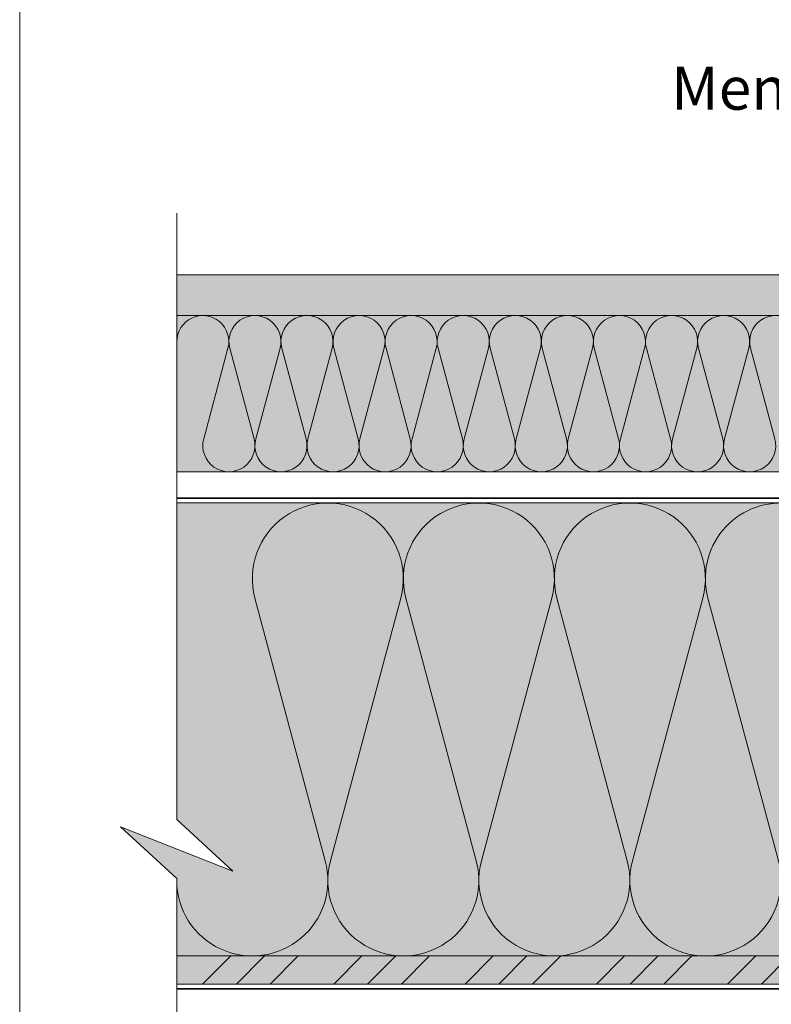
# Model space of a CAD drawing. Units: millimetres. Extents: x 33579 to 34564, y -6629 to -5274.
# Drawn here: x 33579 to 33819, y -5912 to -5596 of the extents above; entities that cross this region are included whole.
import ezdxf

# ---------------------------------------------------------------- set-up
doc = ezdxf.new("R2010")
doc.units = ezdxf.units.MM
doc.header["$LTSCALE"] = 5
doc.linetypes.add('CADWORK_22', pattern=[0])
doc.layers.add('Ech.1_5', color=7, linetype='Continuous')
doc.styles.add('arial-', font='arial.ttf', dxfattribs={"height": 1})

msp = doc.modelspace()

# ---------------------------------------------------------------- hatches: boundary and pattern name
at = {"layer": 'Ech.1_5', "linetype": 'Continuous', "lineweight": 5, "true_color": 0xdbd7d7, "transparency": 33554687}
msp.add_hatch(color=254, dxfattribs=at).paths.add_polyline_path([(33914.1, -5678.2), (33628.93, -5678.2), (33628.93, -5691.2), (33914.1, -5691.2)])
at = {"layer": 'Ech.1_5', "linetype": 'Continuous', "lineweight": 15, "transparency": 33554687}
h = msp.add_hatch(dxfattribs=at)
h.set_pattern_fill('CwHatchPattern_84', color=190, style=0, pattern_type=2)
h.set_pattern_definition([(0, (0, 0), (0, 70), [0, -70]), (0, (35, 35), (0, 70), [0, -70])])
h.paths.add_polyline_path([(33914.1, -5678.2), (33628.93, -5678.2), (33628.93, -5691.2), (33914.1, -5691.2)])
at = {"layer": 'Ech.1_5', "linetype": 'Continuous', "lineweight": 20, "true_color": 0xfdf3bf, "transparency": 33554687}
for points in [[(33904.16, -5691.2), (33628.93, -5691.2), (33628.93, -5741.2), (33904.16, -5741.2)], [(33646.91, -5869.03), (33610.96, -5854.92), (33628.93, -5871.4), (33628.94, -5896.2), (33824.1, -5896.2), (33824.1, -5751.2), (33628.93, -5751.2), (33628.93, -5852.54)]]:
    msp.add_hatch(color=254, dxfattribs=at).paths.add_polyline_path(points)
at = {"layer": 'Ech.1_5', "linetype": 'Continuous', "lineweight": 5, "true_color": 0xf8ad2a, "transparency": 33554687}
msp.add_hatch(color=40, dxfattribs=at).paths.add_polyline_path([(33628.93, -5905.2), (33914.1, -5905.2), (33914.1, -5896.2), (33628.93, -5896.2)])
at = {"layer": 'Ech.1_5', "linetype": 'Continuous', "lineweight": 15, "transparency": 33554687}
h = msp.add_hatch(dxfattribs=at)
h.set_pattern_fill('CwHatchPattern_74', color=190, scale=0.6, style=0, pattern_type=2)
h.set_pattern_definition([(45, (0, 0), (-4e-12, 42.000002), []), (45, (0, 10.8), (-4e-12, 42.000002), []), (45, (0, 21.6), (-4e-12, 42.000002), [])])
h.paths.add_polyline_path([(33628.93, -5905.2), (33914.1, -5905.2), (33914.1, -5896.2), (33628.93, -5896.2)])

# ---------------------------------------------------------------- linework, layer by layer
at = {"layer": 'Ech.1_5', "color": 190, "linetype": 'Continuous', "lineweight": 15}
for points in [[(34563.67, -5274.49), (33578.67, -5274.49), (33578.67, -6629.49), (34563.67, -6629.49), (34563.67, -5274.49)], [(33628.94, -5969.79), (33628.93, -5871.4), (33610.96, -5854.92), (33646.91, -5869.03), (33628.93, -5852.54), (33628.93, -5658.45)], [(33914.1, -5678.2), (33628.93, -5678.2), (33628.93, -5691.2), (33914.1, -5691.2), (33914.1, -5678.2)], [(33904.16, -5691.2), (33628.93, -5691.2), (33628.93, -5741.2), (33904.16, -5741.2), (33904.16, -5691.2)], [(33646.91, -5869.03), (33610.96, -5854.92), (33628.93, -5871.4), (33628.94, -5896.2), (33824.1, -5896.2), (33824.1, -5751.2), (33628.93, -5751.2), (33628.93, -5852.54), (33646.91, -5869.03)], [(33628.93, -5905.2), (33914.1, -5905.2), (33914.1, -5896.2), (33628.93, -5896.2), (33628.93, -5905.2)]]:
    msp.add_lwpolyline(points, dxfattribs=at)
for points in [[(33628.93, -5699.54, -1.140282), (33645.32, -5701.69), (33637.55, -5730.71, 1.303226), (33653.65, -5730.71), (33645.89, -5701.69, -1.303226), (33661.98, -5701.69), (33654.22, -5730.71, 1.303226), (33670.32, -5730.71), (33662.55, -5701.69, -1.303226), (33678.65, -5701.69), (33670.89, -5730.71, 1.303226), (33686.98, -5730.71), (33679.22, -5701.69, -1.303226), (33695.32, -5701.69), (33687.55, -5730.71, 1.303226), (33703.65, -5730.71), (33695.89, -5701.69, -1.303226), (33711.98, -5701.69), (33704.22, -5730.71, 1.303226), (33720.32, -5730.71), (33712.55, -5701.69, -1.303226), (33728.65, -5701.69), (33720.89, -5730.71, 1.303226), (33736.98, -5730.71), (33729.22, -5701.69, -1.303226), (33745.32, -5701.69), (33737.55, -5730.71, 1.303226), (33753.65, -5730.71), (33745.89, -5701.69, -1.303226), (33761.98, -5701.69), (33754.22, -5730.71, 1.303226), (33770.32, -5730.71), (33762.55, -5701.69, -1.303226), (33778.65, -5701.69), (33770.89, -5730.71, 1.303226), (33786.98, -5730.71), (33779.22, -5701.69, -1.303226), (33795.32, -5701.69), (33787.55, -5730.71, 1.303226), (33803.65, -5730.71), (33795.89, -5701.69, -1.303226), (33811.98, -5701.69), (33804.22, -5730.71, 1.303226), (33820.32, -5730.71), (33812.55, -5701.69, -1.303226), (33828.65, -5701.69)], [(33628.94, -5872.04, 1.140282), (33676.45, -5865.78), (33653.93, -5781.63, -1.303226), (33700.61, -5781.63), (33678.09, -5865.78, 1.303226), (33724.78, -5865.78), (33702.26, -5781.63, -1.303226), (33748.95, -5781.63), (33726.43, -5865.78, 1.303226), (33773.11, -5865.78), (33750.59, -5781.63, -1.303226), (33797.28, -5781.63), (33774.76, -5865.78, 1.303226), (33821.45, -5865.78), (33798.93, -5781.63, -0.516967), (33824.1, -5751.27)]]:
    msp.add_lwpolyline(points, format="xyb", dxfattribs=at)
at = {"layer": 'Ech.1_5', "color": 1, "linetype": 'CADWORK_22', "lineweight": 35, "ltscale": 0.6, "flags": 128}
msp.add_lwpolyline([(33628.93, -5749.7), (33912.42, -5749.7), (33912.42, -5707.04)], dxfattribs=at)
at = {"layer": 'Ech.1_5', "color": 7, "linetype": 'Continuous', "lineweight": 20}
msp.add_lwpolyline([(33628.93, -5896.2), (33824.1, -5896.2), (33824.1, -5751.2), (33628.93, -5751.2)], dxfattribs=at)
at = {"layer": 'Ech.1_5', "color": 140, "linetype": 'CADWORK_22', "lineweight": 35, "ltscale": 0.6, "true_color": 0x16a2f3, "elevation": 2500, "flags": 128}
msp.add_lwpolyline([(33628.93, -5906.7), (33914.1, -5906.7), (33914.1, -5820.03)], dxfattribs=at)

# ---------------------------------------------------------------- next in the draw order: texts
at = {"layer": 'Ech.1_5', "color": 4, "linetype": 'Continuous', "true_color": 0x00ffff, "insert": (33882.75, -5611.56), "char_height": 13.75, "width": 155.4888, "attachment_point": 3, "line_spacing_factor": 1.08, "style": 'arial-', "bg_fill": 3, "box_fill_scale": 1.5, "bg_fill_color": 9, "bg_fill_true_color": 13158600, "bg_fill_transparency": 33554687}
msp.add_mtext('{\\fArial|b0|i0;\\W1.000000;\\H13.750000;\\c16711848;Menuiserie}', dxfattribs=at)

doc.saveas('drawing.dxf')
